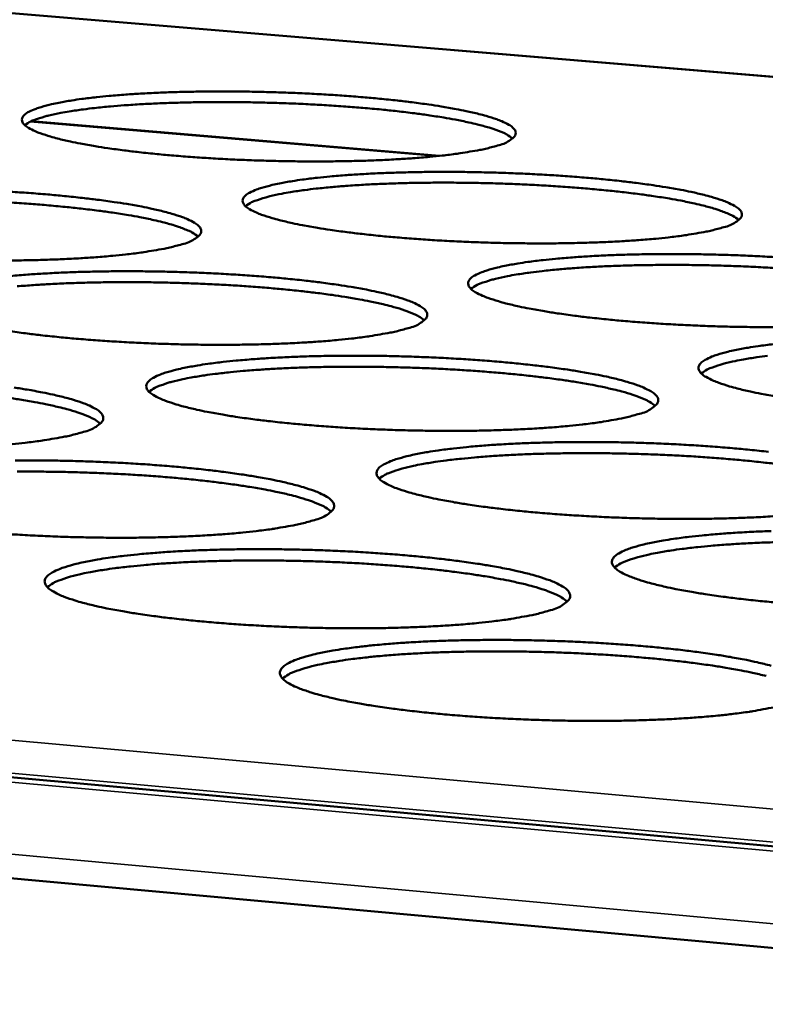
# Model space of a CAD drawing. Units: millimetres. Extents: x 49 to 4380, y 75 to 3075.
# Drawn here: x 4067 to 4102, y 2763 to 2810 of the extents above; entities that cross this region are included whole.
import ezdxf

# ---------------------------------------------------------------- set-up
doc = ezdxf.new("R2010")
doc.units = ezdxf.units.MM
doc.header["$LTSCALE"] = 15
doc.layers.add('Visible (ISO)', color=7, linetype='Continuous', lineweight=50)
doc.layers.add('Visible Narrow (ISO)', color=7, linetype='Continuous', lineweight=35)

msp = doc.modelspace()

# ---------------------------------------------------------------- linework, layer by layer
at = {"layer": 'Visible (ISO)'}
for p, q in [((4132.407, 2804.686), (3805.011, 2832.131)), ((3679.347, 2809.024), (4131.597, 2767.981)), ((4086.502, 2803.45), (4067.105, 2805.095)), ((4131.49, 2763.136), (3676.859, 2804.81))]:
    msp.add_line(p, q, dxfattribs=at)
at = {"layer": 'Visible (ISO)', "flags": 128}
for points in [[(4089.257, 2803.938, -0.008704), (4088.693, 2803.787, -0.018597), (4088.425, 2803.731, -0.001232), (4087.486, 2803.573, -0.008243), (4087.345, 2803.552, -0.004734), (4086.633, 2803.465, -0.005704), (4086.042, 2803.405, -0.003802), (4085.247, 2803.339, -0.004334), (4084.548, 2803.293, -0.003238), (4083.688, 2803.25, -0.003544), (4082.902, 2803.22, -0.002908), (4081.998, 2803.198, -0.003079), (4081.143, 2803.188, -0.002744), (4080.217, 2803.187, -0.002822), (4079.316, 2803.197, -0.002714), (4078.391, 2803.217, -0.002716), (4077.466, 2803.247, -0.002815), (4076.565, 2803.286, -0.002741), (4075.64, 2803.337, -0.003065), (4074.785, 2803.393, -0.002899), (4073.882, 2803.464, -0.00352), (4073.096, 2803.536, -0.003221), (4072.238, 2803.626, -0.004294), (4071.539, 2803.71, -0.003774), (4070.747, 2803.818, -0.005632), (4070.155, 2803.91, -0.004687), (4069.446, 2804.035, -0.008103), (4068.976, 2804.131, -0.006215), (4068.368, 2804.273, -0.013221), (4068.03, 2804.366, -0.008942), (4067.538, 2804.525, -0.025803), (4067.301, 2804.62, -0.018139), (4066.978, 2804.784, -0.061755), (4066.801, 2804.913, -0.08104), (4066.699, 2805.045, -0.133954), (4066.669, 2805.174, -0.133083), (4066.709, 2805.301, -0.078825), (4066.821, 2805.428, -0.060678), (4067.006, 2805.546, -0.017691), (4067.342, 2805.692, -0.025426), (4067.583, 2805.773, -0.008851), (4068.083, 2805.904, -0.01308), (4068.424, 2805.978, -0.006164), (4069.037, 2806.085, -0.008038), (4069.51, 2806.155, -0.004653), (4070.22, 2806.24, -0.005595), (4070.812, 2806.299, -0.003748), (4071.603, 2806.364, -0.004269), (4072.299, 2806.409, -0.003199), (4073.153, 2806.452, -0.0035), (4073.934, 2806.48, -0.002878), (4074.831, 2806.501, -0.003046), (4075.678, 2806.512, -0.002718), (4076.596, 2806.512, -0.002794), (4077.488, 2806.503, -0.002689), (4078.405, 2806.483, -0.00269), (4079.321, 2806.453, -0.002787), (4080.214, 2806.414, -0.002714), (4081.131, 2806.365, -0.003032), (4081.979, 2806.309, -0.002868), (4082.875, 2806.239, -0.003475), (4083.657, 2806.168, -0.003181), (4084.51, 2806.08, -0.004227), (4085.206, 2805.997, -0.003718), (4085.997, 2805.89, -0.005522), (4086.589, 2805.799, -0.004604), (4087.298, 2805.675, -0.007898), (4087.771, 2805.58, -0.006081), (4088.383, 2805.44, -0.012774), (4088.725, 2805.347, -0.008692), (4089.223, 2805.189, -0.02462), (4089.462, 2805.096, -0.016858), (4089.798, 2804.931, -0.058389), (4089.981, 2804.804, -0.074467), (4090.094, 2804.67, -0.130808), (4090.132, 2804.54, -0.135864), (4090.101, 2804.414, -0.085552), (4090.045, 2804.344, -0.026618), (4089.821, 2804.168, -0.056594), (4089.564, 2804.028, -0.051647), (4089.257, 2803.938)], [(4089.983, 2804.277, 0.020296), (4089.701, 2804.468, 0.044113), (4089.561, 2804.539, 0.006645), (4089.053, 2804.733, 0.017996), (4088.862, 2804.796, 0.007336), (4088.308, 2804.947, 0.010158), (4087.905, 2805.041, 0.005336), (4087.245, 2805.175, 0.006663), (4086.713, 2805.269, 0.004163), (4085.962, 2805.386, 0.004864), (4085.317, 2805.475, 0.003453), (4084.492, 2805.574, 0.003851), (4083.751, 2805.652, 0.003028), (4082.872, 2805.732, 0.003256), (4082.053, 2805.796, 0.002793), (4081.141, 2805.857, 0.002912), (4080.265, 2805.905, 0.002702), (4079.343, 2805.946, 0.002739), (4078.432, 2805.976, 0.002739), (4077.521, 2805.996, 0.002702), (4076.597, 2806.006, 0.002911), (4075.721, 2806.006, 0.002792), (4074.807, 2805.996, 0.003254), (4073.986, 2805.976, 0.003027), (4073.104, 2805.944, 0.003848), (4072.359, 2805.907, 0.003451), (4071.53, 2805.853, 0.004859), (4070.881, 2805.801, 0.004159), (4070.125, 2805.725, 0.006653), (4069.589, 2805.66, 0.005331), (4068.922, 2805.563, 0.010135), (4068.514, 2805.491, 0.007325), (4067.953, 2805.371, 0.017938), (4067.759, 2805.319, 0.006598), (4067.24, 2805.153, 0.043951), (4067.096, 2805.09, 0.020222), (4066.803, 2804.914)], [(4100.01, 2800.062, -0.008898), (4099.444, 2799.908, -0.019007), (4099.176, 2799.85, -0.001286), (4098.234, 2799.689, -0.008422), (4098.09, 2799.667, -0.004816), (4097.374, 2799.577, -0.005812), (4096.779, 2799.516, -0.003861), (4095.977, 2799.449, -0.004407), (4095.274, 2799.402, -0.003283), (4094.406, 2799.357, -0.003597), (4093.613, 2799.327, -0.002945), (4092.7, 2799.304, -0.00312), (4091.838, 2799.293, -0.002775), (4090.901, 2799.293, -0.002855), (4089.992, 2799.302, -0.002741), (4089.056, 2799.322, -0.002745), (4088.122, 2799.353, -0.002838), (4087.209, 2799.393, -0.002766), (4086.274, 2799.444, -0.003086), (4085.408, 2799.502, -0.002922), (4084.495, 2799.574, -0.003539), (4083.697, 2799.647, -0.003242), (4082.828, 2799.739, -0.004308), (4082.12, 2799.825, -0.003792), (4081.316, 2799.935, -0.005638), (4080.715, 2800.029, -0.004701), (4079.996, 2800.157, -0.008084), (4079.517, 2800.255, -0.006222), (4078.899, 2800.4, -0.013126), (4078.554, 2800.495, -0.008932), (4078.054, 2800.657, -0.025424), (4077.812, 2800.754, -0.017754), (4077.48, 2800.922, -0.060313), (4077.298, 2801.052, -0.077774), (4077.19, 2801.188, -0.131577), (4077.156, 2801.32, -0.133487), (4077.192, 2801.45, -0.081491), (4077.301, 2801.579, -0.062392), (4077.485, 2801.7, -0.018499), (4077.817, 2801.849, -0.026161), (4078.06, 2801.933, -0.009056), (4078.562, 2802.067, -0.013403), (4078.904, 2802.142, -0.006281), (4079.52, 2802.252, -0.008209), (4079.995, 2802.323, -0.004732), (4080.71, 2802.411, -0.005699), (4081.305, 2802.471, -0.003805), (4082.103, 2802.537, -0.004339), (4082.804, 2802.583, -0.003244), (4083.665, 2802.627, -0.003551), (4084.453, 2802.656, -0.002914), (4085.358, 2802.679, -0.003086), (4086.214, 2802.689, -0.002748), (4087.141, 2802.69, -0.002827), (4088.042, 2802.68, -0.002715), (4088.969, 2802.66, -0.002719), (4089.894, 2802.63, -0.002811), (4090.798, 2802.591, -0.002739), (4091.725, 2802.54, -0.003053), (4092.584, 2802.483, -0.00289), (4093.491, 2802.412, -0.003493), (4094.283, 2802.34, -0.003202), (4095.147, 2802.25, -0.004241), (4095.854, 2802.165, -0.003736), (4096.655, 2802.056, -0.005527), (4097.257, 2801.963, -0.004617), (4097.976, 2801.837, -0.007879), (4098.458, 2801.739, -0.006087), (4099.079, 2801.596, -0.012682), (4099.43, 2801.501, -0.008682), (4099.935, 2801.341, -0.024259), (4100.179, 2801.245, -0.01653), (4100.525, 2801.077, -0.057014), (4100.712, 2800.948, -0.071324), (4100.831, 2800.81, -0.128205), (4100.875, 2800.677, -0.135868), (4100.847, 2800.548, -0.088251), (4100.792, 2800.477, -0.027633), (4100.571, 2800.297, -0.058319), (4100.316, 2800.153, -0.053373), (4100.01, 2800.062)], [(4100.726, 2800.404, 0.020612), (4100.444, 2800.599, 0.044726), (4100.302, 2800.672, 0.006837), (4099.792, 2800.87, 0.018268), (4099.598, 2800.935, 0.007436), (4099.039, 2801.089, 0.010301), (4098.631, 2801.187, 0.005404), (4097.964, 2801.324, 0.006751), (4097.427, 2801.42, 0.004213), (4096.667, 2801.54, 0.004925), (4096.015, 2801.631, 0.003494), (4095.18, 2801.733, 0.003898), (4094.431, 2801.813, 0.003063), (4093.541, 2801.895, 0.003294), (4092.713, 2801.962, 0.002824), (4091.79, 2802.024, 0.002945), (4090.904, 2802.074, 0.002732), (4089.97, 2802.116, 0.00277), (4089.048, 2802.147, 0.002769), (4088.126, 2802.167, 0.002732), (4087.191, 2802.178, 0.002944), (4086.304, 2802.179, 0.002824), (4085.379, 2802.168, 0.003292), (4084.549, 2802.149, 0.003062), (4083.656, 2802.116, 0.003894), (4082.903, 2802.079, 0.003492), (4082.064, 2802.024, 0.004919), (4081.408, 2801.97, 0.004209), (4080.642, 2801.894, 0.00674), (4080.101, 2801.827, 0.005398), (4079.427, 2801.728, 0.010276), (4079.014, 2801.654, 0.007425), (4078.447, 2801.531, 0.018206), (4078.25, 2801.478, 0.006786), (4077.728, 2801.309, 0.044552), (4077.583, 2801.244, 0.020533), (4077.288, 2801.065)], [(4066.131, 2801.745, -0.00309), (4066.989, 2801.688, -0.00292), (4067.896, 2801.617, -0.00355), (4068.686, 2801.544, -0.003246), (4069.549, 2801.453, -0.004328), (4070.252, 2801.368, -0.003801), (4071.05, 2801.259, -0.00567), (4071.647, 2801.165, -0.004717), (4072.362, 2801.038, -0.008138), (4072.838, 2800.94, -0.006248), (4073.453, 2800.796, -0.013224), (4073.796, 2800.701, -0.00898), (4074.295, 2800.539, -0.025627), (4074.536, 2800.442, -0.017932), (4074.868, 2800.273, -0.060725), (4075.049, 2800.142, -0.078144), (4075.156, 2800.005, -0.131588), (4075.19, 2799.872, -0.132664), (4075.153, 2799.741, -0.080853), (4075.092, 2799.67, -0.025484), (4074.857, 2799.488, -0.055072), (4074.593, 2799.346, -0.049801), (4074.275, 2799.252)], [(4075.043, 2799.615, 0.020749), (4074.759, 2799.811, 0.044983), (4074.617, 2799.884, 0.00692), (4074.107, 2800.083, 0.018387), (4073.911, 2800.149, 0.007482), (4073.35, 2800.303, 0.010365), (4072.941, 2800.401, 0.005436), (4072.272, 2800.538, 0.006791), (4071.733, 2800.635, 0.004237), (4070.97, 2800.754, 0.004954), (4070.316, 2800.845, 0.003513), (4069.478, 2800.946, 0.00392), (4068.726, 2801.026, 0.003079), (4067.833, 2801.108, 0.003312), (4067.002, 2801.173, 0.00284), (4066.075, 2801.235, 0.002961)], [(4074.275, 2799.252, -0.008672), (4073.696, 2799.097, -0.018496), (4073.421, 2799.039, -0.001221), (4072.459, 2798.876, -0.008222), (4072.315, 2798.855, -0.004758), (4071.591, 2798.765, -0.005717), (4070.986, 2798.703, -0.003831), (4070.177, 2798.636, -0.004359), (4069.465, 2798.588, -0.00327), (4068.59, 2798.543, -0.003573), (4067.79, 2798.513, -0.002943), (4066.871, 2798.49, -0.003112), (4066.003, 2798.479, -0.002782)], [(4102.763, 2795.315, -0.002806), (4101.817, 2795.314, -0.00289), (4100.898, 2795.323, -0.002768), (4099.952, 2795.344, -0.002774), (4099.007, 2795.375, -0.002863), (4098.084, 2795.415, -0.002792), (4097.138, 2795.468, -0.003108), (4096.261, 2795.527, -0.002945), (4095.337, 2795.6, -0.003557), (4094.528, 2795.675, -0.003263), (4093.648, 2795.768, -0.004323), (4092.929, 2795.856, -0.00381), (4092.114, 2795.968, -0.005643), (4091.503, 2796.065, -0.004715), (4090.773, 2796.195, -0.008064), (4090.286, 2796.295, -0.006228), (4089.658, 2796.443, -0.01303), (4089.305, 2796.54, -0.008921), (4088.796, 2796.705, -0.025046), (4088.55, 2796.804, -0.017389), (4088.208, 2796.976, -0.058889), (4088.022, 2797.109, -0.074566), (4087.907, 2797.249, -0.129112), (4087.868, 2797.384, -0.133681), (4087.901, 2797.516, -0.084158), (4088.007, 2797.648, -0.064159), (4088.189, 2797.772, -0.01937), (4088.517, 2797.923, -0.02693), (4088.763, 2798.01, -0.009271), (4089.265, 2798.147, -0.013742), (4089.608, 2798.224, -0.006403), (4090.228, 2798.337, -0.008386), (4090.704, 2798.409, -0.004814), (4091.425, 2798.499, -0.005807), (4092.024, 2798.561, -0.003865), (4092.828, 2798.628, -0.004412), (4093.534, 2798.676, -0.003289), (4094.403, 2798.721, -0.003604), (4095.197, 2798.751, -0.00295), (4096.112, 2798.774, -0.003128), (4096.975, 2798.785, -0.002779), (4097.912, 2798.785, -0.002861), (4098.822, 2798.776, -0.002742), (4099.759, 2798.756, -0.002748), (4100.694, 2798.725, -0.002834), (4101.609, 2798.685, -0.002764), (4102.547, 2798.634, -0.003074)], [(4102.668, 2798.109, 0.002979), (4101.771, 2798.16, 0.002763), (4100.826, 2798.203, 0.002801), (4099.893, 2798.235, 0.002801), (4098.96, 2798.257, 0.002763), (4098.014, 2798.269, 0.002978), (4097.116, 2798.269, 0.002856), (4096.179, 2798.259, 0.003331), (4095.339, 2798.239, 0.003097), (4094.435, 2798.207, 0.003941), (4093.673, 2798.168, 0.003533), (4092.824, 2798.113, 0.00498), (4092.161, 2798.058, 0.00426), (4091.386, 2797.98, 0.006828), (4090.839, 2797.912, 0.005466), (4090.157, 2797.811, 0.01042), (4089.74, 2797.735, 0.007526), (4089.167, 2797.61, 0.018478), (4088.966, 2797.555, 0.006978), (4088.441, 2797.382, 0.045158), (4088.295, 2797.316, 0.020849), (4087.999, 2797.133)], [(4066.135, 2797.742, -0.003834), (4066.947, 2797.81, -0.004364), (4067.662, 2797.857, -0.003276), (4068.538, 2797.903, -0.003581), (4069.34, 2797.933, -0.002949), (4070.259, 2797.956, -0.003119), (4071.129, 2797.967, -0.002786), (4072.07, 2797.968, -0.002863), (4072.985, 2797.958, -0.002758), (4073.924, 2797.938, -0.002759), (4074.863, 2797.907, -0.00286), (4075.779, 2797.867, -0.002784), (4076.719, 2797.815, -0.003112), (4077.588, 2797.757, -0.002943), (4078.505, 2797.684, -0.003569), (4079.306, 2797.61, -0.003267), (4080.18, 2797.518, -0.004343), (4080.893, 2797.431, -0.003819), (4081.703, 2797.319, -0.005675), (4082.309, 2797.223, -0.004732), (4083.035, 2797.094, -0.008119), (4083.519, 2796.994, -0.006255), (4084.144, 2796.847, -0.013128), (4084.495, 2796.749, -0.008968), (4085.003, 2796.584, -0.025247), (4085.249, 2796.485, -0.01756), (4085.589, 2796.313, -0.05929), (4085.775, 2796.18, -0.074931), (4085.889, 2796.039, -0.129145), (4085.927, 2795.903, -0.13287), (4085.894, 2795.769, -0.083511), (4085.834, 2795.695, -0.026467), (4085.603, 2795.51, -0.056711), (4085.34, 2795.364, -0.051447), (4085.022, 2795.269)], [(4085.781, 2795.635, 0.020957), (4085.518, 2795.825, 0.045015), (4085.384, 2795.896, 0.006969), (4084.91, 2796.09, 0.018661), (4084.73, 2796.153, 0.007744), (4084.214, 2796.304, 0.010624), (4083.834, 2796.4, 0.005593), (4083.215, 2796.535, 0.006975), (4082.717, 2796.631, 0.004331), (4082.009, 2796.751, 0.005073), (4081.404, 2796.841, 0.00356), (4080.622, 2796.944, 0.003989), (4079.924, 2797.026, 0.003084), (4079.086, 2797.112, 0.003339), (4078.31, 2797.181, 0.002803), (4077.433, 2797.249, 0.002947), (4076.599, 2797.303, 0.002662), (4075.703, 2797.352, 0.002728), (4074.828, 2797.39, 0.002638), (4073.932, 2797.419, 0.002638), (4073.035, 2797.439, 0.002727), (4072.159, 2797.449, 0.002662), (4071.262, 2797.45, 0.002946), (4070.426, 2797.441, 0.002802), (4069.547, 2797.421, 0.003337), (4068.769, 2797.395, 0.003083), (4067.927, 2797.355, 0.003986), (4067.225, 2797.312, 0.003558), (4066.44, 2797.252, 0.005068)], [(4085.022, 2795.269, -0.008866), (4084.442, 2795.11, -0.018903), (4084.166, 2795.051, -0.001275), (4083.202, 2794.884, -0.008401), (4083.055, 2794.862, -0.004841), (4082.325, 2794.77, -0.005825), (4081.717, 2794.706, -0.003891), (4080.901, 2794.637, -0.004432), (4080.184, 2794.588, -0.003316), (4079.301, 2794.542, -0.003627), (4078.494, 2794.511, -0.00298), (4077.566, 2794.487, -0.003154), (4076.689, 2794.476, -0.002814), (4075.74, 2794.475, -0.002892), (4074.815, 2794.484, -0.002785), (4073.867, 2794.505, -0.002786), (4072.918, 2794.536, -0.002889), (4071.995, 2794.577, -0.002812), (4071.046, 2794.63, -0.003147), (4070.17, 2794.689, -0.002976), (4069.245, 2794.763, -0.003616), (4068.439, 2794.838, -0.003309), (4067.56, 2794.932, -0.004413), (4066.845, 2795.02, -0.003878), (4066.033, 2795.133, -0.005792)], [(4102.526, 2792.013, -0.004729), (4101.786, 2792.146, -0.008044), (4101.289, 2792.249, -0.006234), (4100.652, 2792.399, -0.012933), (4100.29, 2792.5, -0.008908), (4099.773, 2792.668, -0.024671), (4099.521, 2792.769, -0.017042), (4099.17, 2792.945, -0.057483), (4098.979, 2793.079, -0.071422), (4098.857, 2793.223, -0.126566), (4098.813, 2793.362, -0.133653), (4098.842, 2793.497, -0.086815), (4098.945, 2793.631, -0.065978), (4099.125, 2793.758, -0.020306), (4099.45, 2793.912, -0.027735), (4099.697, 2794.001, -0.009498), (4100.201, 2794.142, -0.014095), (4100.545, 2794.221, -0.006529), (4101.169, 2794.336, -0.008571), (4101.646, 2794.41, -0.004898), (4102.372, 2794.502, -0.005919)], [(4096.005, 2791.198, -0.009068), (4095.424, 2791.036, -0.019327), (4095.147, 2790.975, -0.001333), (4094.181, 2790.805, -0.008586), (4094.031, 2790.781, -0.004926), (4093.295, 2790.687, -0.005938), (4092.683, 2790.622, -0.003953), (4091.86, 2790.551, -0.004508), (4091.138, 2790.501, -0.003364), (4090.247, 2790.454, -0.003683), (4089.433, 2790.422, -0.003019), (4088.496, 2790.397, -0.003197), (4087.611, 2790.385, -0.002846), (4086.65, 2790.384, -0.002928), (4085.717, 2790.394, -0.002813), (4084.757, 2790.414, -0.002816), (4083.799, 2790.446, -0.002914), (4082.864, 2790.488, -0.002839), (4081.904, 2790.541, -0.00317), (4081.017, 2790.602, -0.003001), (4080.08, 2790.677, -0.003636), (4079.263, 2790.754, -0.003331), (4078.373, 2790.85, -0.004429), (4077.647, 2790.939, -0.003897), (4076.824, 2791.055, -0.005797), (4076.208, 2791.154, -0.004835), (4075.472, 2791.288, -0.008315), (4074.982, 2791.391, -0.006404), (4074.35, 2791.542, -0.013498), (4073.997, 2791.643, -0.009225), (4073.486, 2791.812, -0.026086), (4073.237, 2791.915, -0.018512), (4072.901, 2792.091, -0.061246), (4072.717, 2792.228, -0.078204), (4072.607, 2792.371, -0.129731), (4072.574, 2792.51, -0.130489), (4072.613, 2792.646, -0.079499), (4072.727, 2792.783, -0.062052), (4072.917, 2792.91, -0.018779), (4073.258, 2793.066, -0.026378), (4073.51, 2793.154, -0.009263), (4074.024, 2793.295, -0.01361), (4074.378, 2793.375, -0.006418), (4075.011, 2793.491, -0.008365), (4075.5, 2793.566, -0.004839), (4076.234, 2793.658, -0.00582), (4076.846, 2793.722, -0.003894), (4077.665, 2793.792, -0.004437), (4078.385, 2793.841, -0.003322), (4079.269, 2793.888, -0.003635), (4080.078, 2793.919, -0.002986), (4081.006, 2793.943, -0.003162), (4081.884, 2793.954, -0.002818), (4082.835, 2793.955, -0.002898), (4083.76, 2793.946, -0.002786), (4084.71, 2793.925, -0.002788), (4085.659, 2793.894, -0.002885), (4086.585, 2793.853, -0.00281), (4087.536, 2793.8, -0.003134), (4088.416, 2793.741, -0.002967), (4089.345, 2793.667, -0.003588), (4090.157, 2793.591, -0.003288), (4091.043, 2793.496, -0.004358), (4091.766, 2793.408, -0.003838), (4092.587, 2793.294, -0.005681), (4093.204, 2793.196, -0.004746), (4093.94, 2793.064, -0.008099), (4094.433, 2792.962, -0.006261), (4095.068, 2792.811, -0.013031), (4095.427, 2792.711, -0.008956), (4095.944, 2792.543, -0.024868), (4096.195, 2792.442, -0.017207), (4096.545, 2792.266, -0.057873), (4096.736, 2792.131, -0.071782), (4096.857, 2791.986, -0.12662), (4096.9, 2791.846, -0.132856), (4096.87, 2791.71, -0.086159), (4096.812, 2791.634, -0.027484), (4096.584, 2791.445, -0.058435), (4096.322, 2791.295, -0.053163), (4096.005, 2791.198)], [(4102.083, 2793.948, 0.007011), (4101.576, 2793.88, 0.005623), (4100.945, 2793.779, 0.010678), (4100.558, 2793.703, 0.007787), (4100.03, 2793.581, 0.018746), (4099.844, 2793.527, 0.007023), (4099.357, 2793.358, 0.045172), (4099.218, 2793.293, 0.021049), (4098.942, 2793.116)], [(4096.755, 2791.567, 0.021286), (4096.49, 2791.762, 0.045635), (4096.356, 2791.835, 0.00717), (4095.88, 2792.033, 0.018946), (4095.696, 2792.098, 0.007854), (4095.175, 2792.253, 0.010777), (4094.791, 2792.351, 0.005666), (4094.166, 2792.49, 0.00707), (4093.662, 2792.588, 0.004385), (4092.946, 2792.711, 0.005139), (4092.334, 2792.804, 0.003603), (4091.543, 2792.91, 0.004038), (4090.837, 2792.994, 0.003121), (4089.988, 2793.082, 0.003379), (4089.204, 2793.153, 0.002835), (4088.316, 2793.223, 0.002982), (4087.471, 2793.279, 0.002692), (4086.564, 2793.33, 0.00276), (4085.678, 2793.369, 0.002668), (4084.771, 2793.399, 0.002668), (4083.864, 2793.42, 0.002759), (4082.977, 2793.431, 0.002692), (4082.069, 2793.432, 0.002981), (4081.222, 2793.423, 0.002835), (4080.332, 2793.403, 0.003377), (4079.545, 2793.376, 0.00312), (4078.693, 2793.336, 0.004035), (4077.983, 2793.292, 0.003601), (4077.188, 2793.231, 0.005133), (4076.571, 2793.172, 0.004381), (4075.85, 2793.09, 0.007058), (4075.341, 2793.021, 0.005659), (4074.709, 2792.917, 0.010753), (4074.32, 2792.841, 0.007842), (4073.791, 2792.716, 0.018885), (4073.604, 2792.661, 0.007119), (4073.117, 2792.49, 0.045469), (4072.978, 2792.425, 0.021208), (4072.702, 2792.246)], [(4066.309, 2792.442, -0.005832), (4066.92, 2792.344, -0.004851), (4067.652, 2792.21, -0.008373), (4068.138, 2792.108, -0.006431), (4068.768, 2791.957, -0.013602), (4069.119, 2791.857, -0.009276), (4069.628, 2791.687, -0.026299), (4069.877, 2791.584, -0.018701), (4070.212, 2791.408, -0.061665), (4070.395, 2791.27, -0.078564), (4070.504, 2791.126, -0.129707), (4070.537, 2790.986, -0.129663), (4070.497, 2790.848, -0.078865), (4070.433, 2790.772, -0.02531), (4070.19, 2790.582, -0.055176), (4069.919, 2790.433, -0.049585), (4069.589, 2790.333)], [(4070.394, 2790.725, 0.021426), (4070.129, 2790.92, 0.045893), (4069.994, 2790.994, 0.007255), (4069.517, 2791.193, 0.019069), (4069.332, 2791.259, 0.007904), (4068.809, 2791.414, 0.010846), (4068.424, 2791.512, 0.0057), (4067.797, 2791.651, 0.007113), (4067.291, 2791.75, 0.004411), (4066.573, 2791.872, 0.005169), (4065.958, 2791.965, 0.003623)], [(4069.589, 2790.333, -0.008832), (4068.994, 2790.17, -0.018797), (4068.71, 2790.109, -0.001264), (4067.723, 2789.937, -0.008378), (4067.574, 2789.914, -0.004866), (4066.829, 2789.819, -0.005838), (4066.207, 2789.754, -0.003921)], [(4102.335, 2786.323, -0.003412), (4101.436, 2786.274, -0.00374), (4100.614, 2786.242, -0.003058), (4099.668, 2786.216, -0.003241), (4098.774, 2786.204, -0.002879), (4097.804, 2786.203, -0.002964), (4096.861, 2786.212, -0.002841), (4095.89, 2786.233, -0.002847), (4094.921, 2786.265, -0.00294), (4093.974, 2786.308, -0.002866), (4093.003, 2786.362, -0.003193), (4092.104, 2786.424, -0.003025), (4091.156, 2786.501, -0.003656), (4090.327, 2786.579, -0.003353), (4089.425, 2786.677, -0.004444), (4088.688, 2786.768, -0.003917), (4087.854, 2786.887, -0.005803), (4087.227, 2786.988, -0.004849), (4086.48, 2787.124, -0.008295), (4085.981, 2787.23, -0.006411), (4085.339, 2787.385, -0.013397), (4084.977, 2787.487, -0.009211), (4084.457, 2787.661, -0.02569), (4084.203, 2787.766, -0.018119), (4083.857, 2787.945, -0.059778), (4083.668, 2788.085, -0.074994), (4083.552, 2788.232, -0.12735), (4083.514, 2788.374, -0.130662), (4083.549, 2788.513, -0.082114), (4083.66, 2788.652, -0.063807), (4083.848, 2788.783, -0.019662), (4084.185, 2788.941, -0.027162), (4084.44, 2789.033, -0.009489), (4084.955, 2789.177, -0.013959), (4085.31, 2789.259, -0.006546), (4085.947, 2789.378, -0.008549), (4086.437, 2789.454, -0.004924), (4087.177, 2789.549, -0.005932), (4087.793, 2789.615, -0.003956), (4088.618, 2789.686, -0.004513), (4089.343, 2789.737, -0.00337), (4090.236, 2789.784, -0.003691), (4091.052, 2789.816, -0.003025), (4091.99, 2789.841, -0.003205), (4092.876, 2789.853, -0.00285), (4093.837, 2789.854, -0.002934), (4094.771, 2789.845, -0.002814), (4095.732, 2789.824, -0.002819), (4096.692, 2789.792, -0.00291), (4097.63, 2789.751, -0.002837), (4098.591, 2789.697, -0.003157), (4099.483, 2789.636, -0.002991), (4100.423, 2789.561, -0.003608), (4101.247, 2789.483, -0.003309), (4102.144, 2789.387, -0.004373)], [(4066.343, 2788.979, -0.002858), (4067.309, 2788.981, -0.002936), (4068.248, 2788.971, -0.002831), (4069.212, 2788.95, -0.00283), (4070.175, 2788.919, -0.002937), (4071.114, 2788.877, -0.002858), (4072.078, 2788.823, -0.003197), (4072.968, 2788.762, -0.003023), (4073.91, 2788.686, -0.003668), (4074.73, 2788.608, -0.003356), (4075.626, 2788.511, -0.004465), (4076.357, 2788.42, -0.003926), (4077.186, 2788.303, -0.005837), (4077.807, 2788.203, -0.004866), (4078.55, 2788.066, -0.008352), (4079.046, 2787.962, -0.006439), (4079.685, 2787.807, -0.013501), (4080.045, 2787.704, -0.009262), (4080.563, 2787.531, -0.025899), (4080.817, 2787.426, -0.0183), (4081.161, 2787.246, -0.060187), (4081.35, 2787.106, -0.075351), (4081.465, 2786.958, -0.127349), (4081.503, 2786.814, -0.129847), (4081.467, 2786.674, -0.081469), (4081.404, 2786.595, -0.026295), (4081.165, 2786.401, -0.056814), (4080.894, 2786.248, -0.051221), (4080.566, 2786.147)], [(4102.706, 2788.787, 0.004088), (4101.991, 2788.873, 0.003158), (4101.132, 2788.964, 0.00342), (4100.338, 2789.037, 0.002868), (4099.439, 2789.109, 0.003017), (4098.584, 2789.167, 0.002724), (4097.666, 2789.219, 0.002792), (4096.769, 2789.259, 0.002699), (4095.85, 2789.291, 0.002699), (4094.932, 2789.312, 0.002791), (4094.034, 2789.324, 0.002724), (4093.114, 2789.325, 0.003016), (4092.257, 2789.316, 0.002868), (4091.356, 2789.297, 0.003418), (4090.559, 2789.27, 0.003157), (4089.697, 2789.229, 0.004085), (4088.978, 2789.184, 0.003645), (4088.174, 2789.122, 0.005199), (4087.549, 2789.062, 0.004436), (4086.82, 2788.978, 0.007153), (4086.305, 2788.907, 0.005733), (4085.666, 2788.802, 0.010907), (4085.273, 2788.723, 0.007953), (4084.738, 2788.596, 0.01917), (4084.548, 2788.539, 0.00732), (4084.058, 2788.365, 0.046082), (4083.918, 2788.298, 0.021536), (4083.64, 2788.115)], [(4081.361, 2786.542, 0.021763), (4081.095, 2786.742, 0.046522), (4080.959, 2786.818, 0.007463), (4080.48, 2787.021, 0.019362), (4080.292, 2787.089, 0.008018), (4079.764, 2787.248, 0.011004), (4079.375, 2787.349, 0.005775), (4078.74, 2787.492, 0.00721), (4078.229, 2787.593, 0.004467), (4077.502, 2787.718, 0.005237), (4076.881, 2787.814, 0.003668), (4076.078, 2787.922, 0.004113), (4075.36, 2788.008, 0.003176), (4074.498, 2788.098, 0.00344), (4073.701, 2788.171, 0.002885), (4072.799, 2788.242, 0.003035), (4071.941, 2788.299, 0.002739), (4071.019, 2788.349, 0.002808), (4070.118, 2788.389, 0.002714), (4069.197, 2788.419, 0.002715), (4068.275, 2788.439, 0.002807), (4067.374, 2788.449, 0.002739), (4066.45, 2788.449, 0.003033)], [(4080.566, 2786.147, -0.009033), (4079.969, 2785.98, -0.019218), (4079.684, 2785.917, -0.001321), (4078.695, 2785.741, -0.008564), (4078.542, 2785.717, -0.004953), (4077.792, 2785.62, -0.005951), (4077.166, 2785.553, -0.003984), (4076.328, 2785.48, -0.004534), (4075.591, 2785.428, -0.003398), (4074.684, 2785.379, -0.003715), (4073.855, 2785.346, -0.003056), (4072.903, 2785.32, -0.003232), (4072.002, 2785.308, -0.002887), (4071.027, 2785.306, -0.002966), (4070.079, 2785.316, -0.002859), (4069.105, 2785.337, -0.002859), (4068.132, 2785.369, -0.002967), (4067.185, 2785.412, -0.002888), (4066.212, 2785.467, -0.003234)], [(4102.48, 2782.23, -0.003676), (4101.639, 2782.31, -0.003375), (4100.725, 2782.41, -0.00446), (4099.977, 2782.504, -0.003936), (4099.13, 2782.625, -0.005808), (4098.493, 2782.728, -0.004864), (4097.735, 2782.868, -0.008273), (4097.226, 2782.976, -0.006417), (4096.573, 2783.134, -0.013295), (4096.202, 2783.239, -0.009196), (4095.674, 2783.416, -0.025296), (4095.414, 2783.523, -0.017745), (4095.058, 2783.707, -0.05833), (4094.864, 2783.848, -0.071847), (4094.741, 2784, -0.124883), (4094.697, 2784.146, -0.130615), (4094.729, 2784.288, -0.084718), (4094.836, 2784.43, -0.065614), (4095.022, 2784.564, -0.020611), (4095.356, 2784.725, -0.027982), (4095.613, 2784.82, -0.009727), (4096.13, 2784.968, -0.014323), (4096.485, 2785.051, -0.006678), (4097.126, 2785.173, -0.008741), (4097.618, 2785.251, -0.005013), (4098.363, 2785.349, -0.006049), (4098.982, 2785.416, -0.00402), (4099.815, 2785.489, -0.004592), (4100.546, 2785.541, -0.003418), (4101.447, 2785.59, -0.003748), (4102.269, 2785.623, -0.003064)], [(4091.788, 2781.866, -0.009243), (4091.19, 2781.695, -0.019657), (4090.905, 2781.631, -0.001382), (4089.913, 2781.451, -0.008757), (4089.756, 2781.426, -0.005042), (4089.001, 2781.326, -0.006069), (4088.371, 2781.258, -0.004049), (4087.526, 2781.182, -0.004614), (4086.783, 2781.129, -0.003448), (4085.868, 2781.079, -0.003773), (4085.031, 2781.045, -0.003096), (4084.069, 2781.019, -0.003278), (4083.16, 2781.006, -0.002921), (4082.174, 2781.004, -0.003004), (4081.216, 2781.013, -0.002888), (4080.231, 2781.035, -0.002891), (4079.247, 2781.067, -0.002994), (4078.288, 2781.111, -0.002916), (4077.303, 2781.167, -0.003258), (4076.393, 2781.23, -0.003083), (4075.432, 2781.309, -0.003739), (4074.595, 2781.389, -0.003424), (4073.681, 2781.49, -0.004556), (4072.937, 2781.584, -0.004009), (4072.094, 2781.705, -0.005966), (4071.463, 2781.809, -0.004975), (4070.709, 2781.95, -0.00856), (4070.207, 2782.058, -0.006597), (4069.561, 2782.217, -0.013891), (4069.198, 2782.323, -0.009536), (4068.678, 2782.501, -0.026775), (4068.421, 2782.611, -0.019312), (4068.08, 2782.794, -0.062171), (4067.894, 2782.939, -0.078583), (4067.783, 2783.089, -0.127746), (4067.75, 2783.235, -0.127462), (4067.793, 2783.379, -0.077511), (4067.913, 2783.524, -0.061674), (4068.108, 2783.656, -0.019062), (4068.459, 2783.82, -0.026592), (4068.721, 2783.915, -0.009477), (4069.248, 2784.063, -0.013821), (4069.615, 2784.147, -0.006562), (4070.265, 2784.27, -0.008526), (4070.768, 2784.349, -0.00495), (4071.523, 2784.447, -0.005945), (4072.153, 2784.514, -0.003988), (4072.994, 2784.588, -0.00454), (4073.734, 2784.64, -0.003404), (4074.642, 2784.69, -0.003723), (4075.473, 2784.723, -0.003062), (4076.426, 2784.748, -0.003241), (4077.327, 2784.761, -0.002891), (4078.303, 2784.763, -0.002973), (4079.252, 2784.753, -0.00286), (4080.227, 2784.732, -0.002862), (4081.201, 2784.7, -0.002963), (4082.152, 2784.657, -0.002886), (4083.127, 2784.602, -0.003221), (4084.03, 2784.54, -0.003048), (4084.982, 2784.462, -0.003688), (4085.815, 2784.383, -0.003379), (4086.723, 2784.284, -0.004481), (4087.464, 2784.191, -0.003946), (4088.305, 2784.071, -0.005843), (4088.937, 2783.969, -0.004881), (4089.691, 2783.83, -0.008331), (4090.197, 2783.722, -0.006445), (4090.846, 2783.565, -0.013398), (4091.215, 2783.459, -0.009247), (4091.742, 2783.283, -0.025502), (4092.001, 2783.175, -0.01792), (4092.356, 2782.991, -0.058728), (4092.55, 2782.849, -0.072198), (4092.672, 2782.696, -0.124904), (4092.715, 2782.549, -0.129815), (4092.683, 2782.405, -0.084064), (4092.622, 2782.325, -0.027313), (4092.386, 2782.127, -0.058536), (4092.117, 2781.97, -0.052925), (4091.788, 2781.866)], [(4102.626, 2785.099, 0.003459), (4101.82, 2785.072, 0.003195), (4100.947, 2785.03, 0.004135), (4100.219, 2784.985, 0.003689), (4099.404, 2784.921, 0.005266), (4098.773, 2784.861, 0.004492), (4098.034, 2784.775, 0.00725), (4097.514, 2784.702, 0.005808), (4096.867, 2784.595, 0.011063), (4096.47, 2784.515, 0.008066), (4095.929, 2784.384, 0.019458), (4095.735, 2784.326, 0.007525), (4095.242, 2784.148, 0.046697), (4095.101, 2784.079, 0.021867), (4094.822, 2783.892)], [(4092.574, 2782.265, 0.022104), (4092.307, 2782.47, 0.047153), (4092.17, 2782.548, 0.007676), (4091.689, 2782.755, 0.019659), (4091.497, 2782.826, 0.008134), (4090.964, 2782.989, 0.011164), (4090.571, 2783.093, 0.005852), (4089.929, 2783.239, 0.00731), (4089.412, 2783.342, 0.004524), (4088.677, 2783.472, 0.005305), (4088.048, 2783.57, 0.003714), (4087.235, 2783.681, 0.004165), (4086.509, 2783.769, 0.003215), (4085.637, 2783.862, 0.003482), (4084.83, 2783.937, 0.002919), (4083.917, 2784.01, 0.003071), (4083.048, 2784.069, 0.002772), (4082.114, 2784.121, 0.002841), (4081.202, 2784.162, 0.002747), (4080.269, 2784.193, 0.002747), (4079.335, 2784.214, 0.00284), (4078.423, 2784.225, 0.002772), (4077.488, 2784.225, 0.00307), (4076.617, 2784.215, 0.002919), (4075.702, 2784.194, 0.00348), (4074.892, 2784.164, 0.003214), (4074.016, 2784.121, 0.004161), (4073.286, 2784.074, 0.003712), (4072.468, 2784.008, 0.0053), (4071.835, 2783.946, 0.00452), (4071.093, 2783.858, 0.007299), (4070.572, 2783.784, 0.005846), (4069.923, 2783.674, 0.011141), (4069.524, 2783.593, 0.008123), (4068.983, 2783.46, 0.019601), (4068.788, 2783.4, 0.007627), (4068.295, 2783.221, 0.046998), (4068.153, 2783.15, 0.022031), (4067.875, 2782.961)], [(4102.381, 2777.247, -0.001447), (4101.387, 2777.064, -0.008958), (4101.226, 2777.037, -0.005135), (4100.465, 2776.935, -0.006191), (4099.831, 2776.865, -0.004116), (4098.978, 2776.787, -0.004696), (4098.23, 2776.733, -0.003499), (4097.306, 2776.681, -0.003833), (4096.462, 2776.646, -0.003138), (4095.49, 2776.619, -0.003325), (4094.572, 2776.605, -0.002956), (4093.575, 2776.603, -0.003042), (4092.607, 2776.613, -0.002919), (4091.61, 2776.635, -0.002923), (4090.615, 2776.668, -0.003021), (4089.643, 2776.712, -0.002945), (4088.647, 2776.769, -0.003282), (4087.724, 2776.833, -0.003109), (4086.751, 2776.914, -0.00376), (4085.902, 2776.996, -0.003447), (4084.976, 2777.099, -0.004572), (4084.22, 2777.195, -0.004029), (4083.365, 2777.319, -0.005972), (4082.723, 2777.425, -0.004991), (4081.957, 2777.569, -0.008538), (4081.446, 2777.68, -0.006604), (4080.789, 2777.843, -0.013784), (4080.417, 2777.951, -0.00952), (4079.887, 2778.133, -0.026359), (4079.625, 2778.245, -0.018889), (4079.274, 2778.433, -0.06066), (4079.082, 2778.579, -0.075375), (4078.965, 2778.735, -0.125452), (4078.927, 2778.884, -0.127613), (4078.965, 2779.031, -0.08007), (4079.082, 2779.178, -0.063416), (4079.275, 2779.315, -0.019956), (4079.623, 2779.482, -0.027389), (4079.887, 2779.579, -0.009714), (4080.416, 2779.731, -0.014181), (4080.783, 2779.818, -0.006695), (4081.438, 2779.943, -0.008718), (4081.943, 2780.024, -0.00504), (4082.703, 2780.124, -0.006063), (4083.337, 2780.194, -0.004053), (4084.185, 2780.269, -0.004619), (4084.931, 2780.323, -0.003454), (4085.848, 2780.374, -0.003781), (4086.686, 2780.408, -0.003102), (4087.649, 2780.434, -0.003286), (4088.559, 2780.447, -0.002925), (4089.546, 2780.449, -0.00301), (4090.505, 2780.44, -0.002889), (4091.492, 2780.418, -0.002894), (4092.476, 2780.385, -0.002989), (4093.439, 2780.342, -0.002914), (4094.426, 2780.286, -0.003244), (4095.34, 2780.222, -0.003073), (4096.305, 2780.143, -0.003709), (4097.15, 2780.062, -0.003402), (4098.07, 2779.961, -0.004497), (4098.823, 2779.866, -0.003965), (4099.676, 2779.744, -0.005848), (4100.319, 2779.639, -0.004896), (4101.084, 2779.497, -0.008309), (4101.6, 2779.387, -0.006451), (4102.26, 2779.226, -0.013294)], [(4102.021, 2778.739, 0.00593), (4101.372, 2778.889, 0.00741), (4100.85, 2778.996, 0.004582), (4100.106, 2779.129, 0.005375), (4099.469, 2779.229, 0.00376), (4098.646, 2779.344, 0.004217), (4097.911, 2779.434, 0.003254), (4097.028, 2779.53, 0.003525), (4096.211, 2779.607, 0.002954), (4095.286, 2779.682, 0.003108), (4094.407, 2779.743, 0.002805), (4093.461, 2779.797, 0.002875), (4092.538, 2779.839, 0.002779), (4091.593, 2779.872, 0.00278), (4090.647, 2779.894, 0.002874), (4089.723, 2779.905, 0.002805), (4088.776, 2779.906, 0.003107), (4087.894, 2779.896, 0.002954), (4086.967, 2779.875, 0.003523), (4086.147, 2779.845, 0.003253), (4085.26, 2779.801, 0.004214), (4084.521, 2779.753, 0.003758), (4083.693, 2779.686, 0.005369), (4083.052, 2779.622, 0.004578), (4082.302, 2779.533, 0.007399), (4081.774, 2779.457, 0.005924), (4081.118, 2779.345, 0.011302), (4080.715, 2779.262, 0.008241), (4080.167, 2779.126, 0.019898), (4079.968, 2779.065, 0.00784), (4079.473, 2778.881, 0.047623), (4079.33, 2778.809, 0.022371), (4079.05, 2778.616)]]:
    msp.add_lwpolyline(points, format="xyb", dxfattribs=at)
at = {"layer": 'Visible Narrow (ISO)'}
for p, q in [((4132.407, 2804.673), (3804.977, 2832.121)), ((4131.592, 2767.759), (3679.034, 2808.848)), ((3700.583, 2808.736), (4131.636, 2769.761)), ((4131.601, 2768.182), (3699.38, 2807.391)), ((3676.752, 2805.877), (4131.516, 2764.29)), ((4086.371, 2803.437), (4067.061, 2805.074))]:
    msp.add_line(p, q, dxfattribs=at)

doc.saveas('drawing.dxf')
